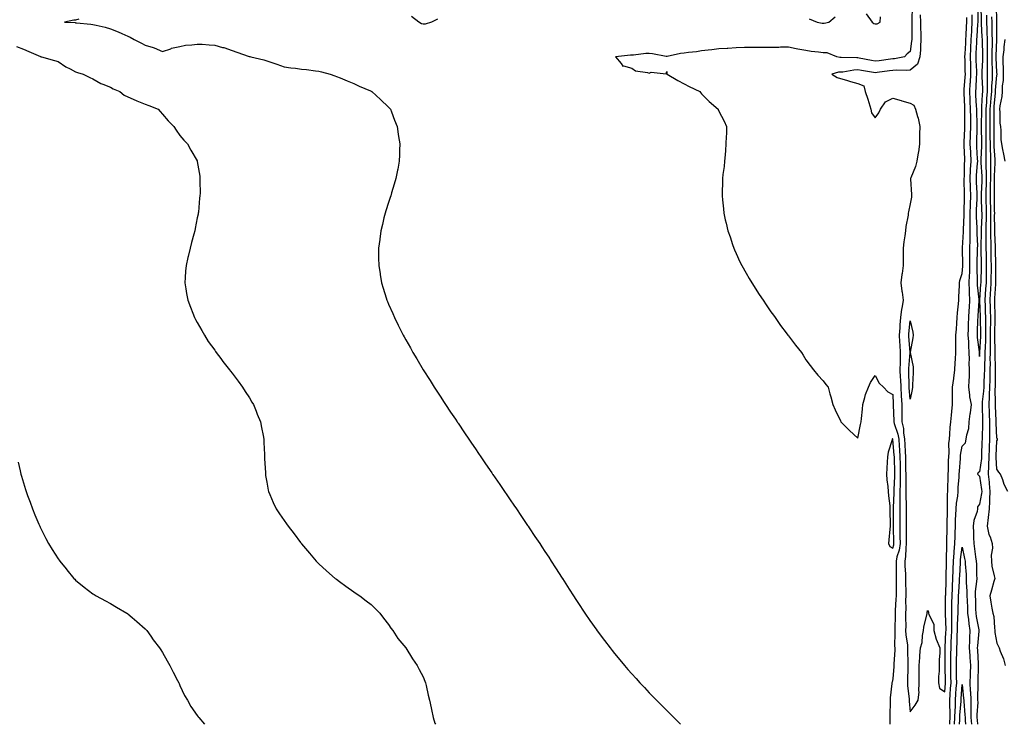
# Model space of a CAD drawing. Units: inches. Extents: x 963203 to 965843, y 7350698 to 7353338.
# Drawn here: x 964066 to 964632, y 7350698 to 7351103 of the extents above; entities that cross this region are included whole.
import ezdxf

# ---------------------------------------------------------------- set-up
doc = ezdxf.new("R2010")
doc.units = ezdxf.units.IN
doc.header["$MEASUREMENT"] = 0
doc.layers.add('Contour_96327350', color=7, linetype='Continuous', true_color=0x311f6e)

msp = doc.modelspace()

# ---------------------------------------------------------------- linework, layer by layer
at = {"layer": 'Contour_96327350'}
for points in [[(964579.24, 7351110.72, 3331), (964579.09, 7351102.96, 3331), (964579.13, 7351101.92, 3331), (964579.14, 7351100.82, 3331), (964579.01, 7351092.88, 3331), (964579.03, 7351091.92, 3331), (964578.96, 7351091.01, 3331), (964578.05, 7351084.99, 3331), (964576.38, 7351083.59, 3331), (964574.84, 7351081.92, 3331), (964569.13, 7351080.84, 3331), (964568.05, 7351080.76, 3331), (964566.71, 7351080.58, 3331), (964560.27, 7351079.71, 3331), (964558.05, 7351079.42, 3331), (964555.91, 7351079.78, 3331), (964548.8, 7351081.17, 3331), (964548.05, 7351081.3, 3331), (964547.4, 7351081.26, 3331), (964538.39, 7351081.58, 3331), (964538.05, 7351081.55, 3331), (964537.67, 7351081.54, 3331), (964535.87, 7351081.92, 3331), (964530.41, 7351084.28, 3331), (964528.05, 7351084.15, 3331), (964525.37, 7351084.6, 3331), (964521.18, 7351085.06, 3331), (964518.05, 7351085.65, 3331), (964513.55, 7351086.42, 3331), (964512.58, 7351086.46, 3331), (964508.05, 7351087.53, 3331), (964503.6, 7351087.47, 3331), (964502.59, 7351087.38, 3331), (964498.05, 7351087.33, 3331), (964493.47, 7351087.34, 3331), (964492.63, 7351087.34, 3331), (964488.05, 7351087.34, 3331), (964483.4, 7351087.27, 3331), (964482.76, 7351087.21, 3331), (964478.05, 7351087.15, 3331), (964473.18, 7351086.79, 3331), (964472.91, 7351086.78, 3331), (964468.05, 7351086.45, 3331), (964464.01, 7351085.97, 3331), (964461.87, 7351085.74, 3331), (964458.05, 7351085.3, 3331), (964455.19, 7351084.78, 3331), (964450.54, 7351084.41, 3331), (964448.05, 7351084.03, 3331), (964446.06, 7351083.91, 3331), (964438.26, 7351082.13, 3331), (964438.05, 7351082.11, 3331), (964437.84, 7351082.13, 3331), (964429.81, 7351083.68, 3331), (964428.05, 7351083.83, 3331), (964426.1, 7351083.87, 3331), (964418.98, 7351082.84, 3331), (964418.05, 7351082.87, 3331), (964417.17, 7351082.8, 3331), (964408.69, 7351081.92, 3331), (964411.88, 7351078.1, 3331), (964412.73, 7351076.6, 3331), (964413.25, 7351076.73, 3331), (964418.05, 7351075.4, 3331), (964420.09, 7351073.96, 3331), (964427.01, 7351072.95, 3331), (964428.05, 7351072.58, 3331), (964429.16, 7351073.04, 3331), (964437.77, 7351072.21, 3331), (964438.05, 7351073.49, 3331), (964438.19, 7351072.06, 3331), (964438.25, 7351071.92, 3331), (964444.39, 7351068.26, 3331), (964448.05, 7351066.44, 3331), (964451.02, 7351064.89, 3331), (964457.07, 7351061.92, 3331), (964457.47, 7351061.35, 3331), (964458.05, 7351060.72, 3331), (964462.46, 7351056.33, 3331), (964467.61, 7351051.92, 3331), (964467.72, 7351051.59, 3331), (964468.05, 7351050.74, 3331), (964471.05, 7351044.92, 3331), (964472.46, 7351041.92, 3331), (964472.38, 7351037.59, 3331), (964472.27, 7351036.14, 3331), (964472.16, 7351031.92, 3331), (964471.93, 7351028.04, 3331), (964471.62, 7351025.49, 3331), (964471.38, 7351021.92, 3331), (964471.11, 7351018.86, 3331), (964470.39, 7351014.27, 3331), (964470.16, 7351011.92, 3331), (964470.17, 7351009.8, 3331), (964470.05, 7351003.92, 3331), (964470.02, 7351001.92, 3331), (964470.21, 7350999.77, 3331), (964470.65, 7350994.52, 3331), (964470.88, 7350991.92, 3331), (964471.75, 7350988.22, 3331), (964472.29, 7350986.16, 3331), (964473.28, 7350981.92, 3331), (964474.5, 7350978.37, 3331), (964475.95, 7350974.02, 3331), (964476.64, 7350971.92, 3331), (964477.08, 7350970.96, 3331), (964478.05, 7350968.79, 3331), (964480.2, 7350964.07, 3331), (964481.22, 7350961.92, 3331), (964483.7, 7350957.58, 3331), (964485.55, 7350954.42, 3331), (964487.01, 7350951.92, 3331), (964487.41, 7350951.28, 3331), (964488.05, 7350950.31, 3331), (964491.3, 7350945.17, 3331), (964493.54, 7350941.92, 3331), (964495.32, 7350939.19, 3331), (964498.05, 7350935.18, 3331), (964499.42, 7350933.29, 3331), (964500.53, 7350931.92, 3331), (964503.58, 7350927.44, 3331), (964506.71, 7350923.25, 3331), (964507.71, 7350921.92, 3331), (964507.84, 7350921.71, 3331), (964508.05, 7350921.41, 3331), (964512.16, 7350916.03, 3331), (964515.52, 7350911.92, 3331), (964516.47, 7350910.34, 3331), (964518.05, 7350907.68, 3331), (964520.51, 7350904.38, 3331), (964522.41, 7350901.92, 3331), (964524.91, 7350898.78, 3331), (964528.05, 7350895.54, 3331), (964529.52, 7350893.39, 3331), (964530.89, 7350891.92, 3331), (964531.96, 7350888.01, 3331), (964532.43, 7350886.3, 3331), (964533.55, 7350881.92, 3331), (964535.03, 7350878.9, 3331), (964538.05, 7350872.6, 3331), (964538.23, 7350872.09, 3331), (964538.3, 7350871.92, 3331), (964543.22, 7350867.09, 3331), (964548.05, 7350862.56, 3331), (964549.49, 7350870.48, 3331), (964549.84, 7350871.92, 3331), (964550.09, 7350873.96, 3331), (964550.63, 7350879.34, 3331), (964550.97, 7350881.92, 3331), (964552.1, 7350885.97, 3331), (964552.36, 7350887.62, 3331), (964554.09, 7350891.92, 3331), (964555.28, 7350894.7, 3331), (964558.05, 7350898.72, 3331), (964560.33, 7350894.2, 3331), (964562.68, 7350891.92, 3331), (964565.35, 7350889.22, 3331), (964568.05, 7350887.65, 3331), (964568.35, 7350882.22, 3331), (964568.37, 7350881.92, 3331), (964568.37, 7350881.6, 3331), (964568.7, 7350872.57, 3331), (964568.7, 7350871.92, 3331), (964568.89, 7350871.08, 3331), (964571.03, 7350864.9, 3331), (964571.51, 7350861.92, 3331), (964571.73, 7350858.24, 3331), (964571.96, 7350855.82, 3331), (964572.17, 7350851.92, 3331), (964572.29, 7350847.68, 3331), (964572.33, 7350846.2, 3331), (964572.44, 7350841.92, 3331), (964572.38, 7350837.59, 3331), (964572.32, 7350836.19, 3331), (964572.25, 7350831.92, 3331), (964572.23, 7350827.74, 3331), (964572.16, 7350826.03, 3331), (964572.14, 7350821.92, 3331), (964572.13, 7350817.84, 3331), (964572.12, 7350815.99, 3331), (964572.1, 7350811.92, 3331), (964572.2, 7350807.77, 3331), (964572.25, 7350806.12, 3331), (964572.35, 7350801.92, 3331), (964571.79, 7350798.18, 3331), (964570.5, 7350794.37, 3331), (964569.99, 7350791.92, 3331), (964570.06, 7350789.91, 3331), (964570.06, 7350783.93, 3331), (964570.13, 7350781.92, 3331), (964570.13, 7350779.84, 3331), (964569.98, 7350773.86, 3331), (964569.98, 7350771.92, 3331), (964569.94, 7350770.03, 3331), (964569.54, 7350763.41, 3331), (964569.51, 7350761.92, 3331), (964569.49, 7350760.48, 3331), (964569.25, 7350753.12, 3331), (964569.23, 7350751.92, 3331), (964569.3, 7350750.67, 3331), (964569.15, 7350743.02, 3331), (964569.22, 7350741.92, 3331), (964569.2, 7350740.77, 3331), (964568.67, 7350732.54, 3331), (964568.66, 7350731.92, 3331), (964568.64, 7350731.34, 3331), (964568.05, 7350724.14, 3331), (964567.68, 7350722.3, 3331), (964567.64, 7350721.92, 3331), (964567.62, 7350721.49, 3331), (964566.68, 7350713.28, 3331), (964566.63, 7350711.92, 3331), (964566.62, 7350710.5, 3331), (964566.37, 7350703.6, 3331), (964566.36, 7350701.92, 3331), (964566.42, 7350700.29, 3331), (964566.46, 7350698, 3331)], [(964617.01, 7351110.89, 3332), (964616.98, 7351102.99, 3332), (964616.97, 7351101.92, 3332), (964616.91, 7351100.77, 3332), (964616.39, 7351093.58, 3332), (964616.31, 7351091.92, 3332), (964616.21, 7351090.08, 3332), (964615.96, 7351084.01, 3332), (964615.85, 7351081.92, 3332), (964615.92, 7351079.8, 3332), (964616.22, 7351073.75, 3332), (964616.29, 7351071.92, 3332), (964616.16, 7351070.02, 3332), (964615.79, 7351064.17, 3332), (964615.64, 7351061.92, 3332), (964615.76, 7351059.63, 3332), (964616.15, 7351053.82, 3332), (964616.25, 7351051.92, 3332), (964616.27, 7351050.14, 3332), (964616.43, 7351043.54, 3332), (964616.45, 7351041.92, 3332), (964616.4, 7351040.27, 3332), (964616.26, 7351033.7, 3332), (964616.2, 7351031.92, 3332), (964616.29, 7351030.16, 3332), (964616.73, 7351023.24, 3332), (964616.8, 7351021.92, 3332), (964616.71, 7351020.59, 3332), (964616.09, 7351013.88, 3332), (964615.98, 7351011.92, 3332), (964616.05, 7351009.92, 3332), (964616.42, 7351003.55, 3332), (964616.48, 7351001.92, 3332), (964616.43, 7351000.29, 3332), (964616.14, 7350993.84, 3332), (964616.08, 7350991.92, 3332), (964616.08, 7350989.95, 3332), (964616.46, 7350983.51, 3332), (964616.46, 7350981.92, 3332), (964616.45, 7350980.32, 3332), (964616.75, 7350973.22, 3332), (964616.74, 7350971.92, 3332), (964616.74, 7350970.61, 3332), (964616.54, 7350963.44, 3332), (964616.53, 7350961.92, 3332), (964616.49, 7350960.35, 3332), (964616.71, 7350953.26, 3332), (964616.67, 7350951.92, 3332), (964616.73, 7350950.6, 3332), (964617.67, 7350942.3, 3332), (964617.69, 7350941.92, 3332), (964617.66, 7350941.53, 3332), (964617.02, 7350932.94, 3332), (964616.97, 7350931.92, 3332), (964616.93, 7350930.8, 3332), (964616.61, 7350923.36, 3332), (964616.57, 7350921.92, 3332), (964616.65, 7350920.53, 3332), (964617.79, 7350912.18, 3332), (964617.81, 7350911.92, 3332), (964617.82, 7350911.68, 3332), (964618.05, 7350909.52, 3332), (964618.18, 7350911.8, 3332), (964618.18, 7350912.05, 3332), (964618.83, 7350921.14, 3332), (964618.84, 7350921.92, 3332), (964618.84, 7350922.71, 3332), (964618.65, 7350931.32, 3332), (964618.65, 7350931.92, 3332), (964618.63, 7350932.49, 3332), (964618.26, 7350941.72, 3332), (964618.25, 7350941.92, 3332), (964618.26, 7350942.13, 3332), (964618.85, 7350951.12, 3332), (964618.9, 7350951.92, 3332), (964618.91, 7350952.78, 3332), (964619.09, 7350960.88, 3332), (964619.09, 7350961.92, 3332), (964619.08, 7350962.95, 3332), (964618.92, 7350971.05, 3332), (964618.91, 7350971.92, 3332), (964618.89, 7350972.76, 3332), (964619.12, 7350980.85, 3332), (964619.1, 7350981.92, 3332), (964619.12, 7350982.99, 3332), (964619.43, 7350990.54, 3332), (964619.45, 7350991.92, 3332), (964619.42, 7350993.29, 3332), (964619.18, 7351000.79, 3332), (964619.16, 7351001.92, 3332), (964619.18, 7351003.05, 3332), (964619.49, 7351010.49, 3332), (964619.51, 7351011.92, 3332), (964619.5, 7351013.37, 3332), (964618.98, 7351020.99, 3332), (964618.98, 7351021.92, 3332), (964618.96, 7351022.83, 3332), (964619.31, 7351030.66, 3332), (964619.3, 7351031.92, 3332), (964619.28, 7351033.15, 3332), (964619.17, 7351040.79, 3332), (964619.16, 7351041.92, 3332), (964619.17, 7351043.05, 3332), (964619.3, 7351050.67, 3332), (964619.31, 7351051.92, 3332), (964619.41, 7351053.28, 3332), (964619.75, 7351060.23, 3332), (964619.87, 7351061.92, 3332), (964619.91, 7351063.78, 3332), (964619.57, 7351070.39, 3332), (964619.61, 7351071.92, 3332), (964619.6, 7351073.47, 3332), (964619.88, 7351080.09, 3332), (964619.87, 7351081.92, 3332), (964619.88, 7351083.75, 3332), (964619.64, 7351090.33, 3332), (964619.64, 7351091.92, 3332), (964619.59, 7351093.46, 3332), (964619.1, 7351100.87, 3332), (964619.07, 7351101.92, 3332), (964619.06, 7351102.93, 3332), (964619.02, 7351110.95, 3332)], [(964634.3, 7350831.92, 3329), (964632.16, 7350836.03, 3329), (964631.33, 7350838.64, 3329), (964630.03, 7350841.92, 3329), (964629.17, 7350843.04, 3329), (964628.05, 7350844.67, 3329), (964627.57, 7350851.44, 3329), (964627.59, 7350851.92, 3329), (964627.6, 7350852.36, 3329), (964628.05, 7350860.97, 3329), (964628.34, 7350861.62, 3329), (964628.43, 7350861.92, 3329), (964628.31, 7350862.19, 3329), (964628.05, 7350862.68, 3329), (964627.51, 7350871.39, 3329), (964627.51, 7350871.92, 3329), (964627.49, 7350872.47, 3329), (964627.24, 7350881.11, 3329), (964627.21, 7350881.92, 3329), (964627.26, 7350882.71, 3329), (964627.07, 7350890.95, 3329), (964627.13, 7350891.92, 3329), (964627.15, 7350892.82, 3329), (964627.17, 7350901.04, 3329), (964627.19, 7350901.92, 3329), (964627.21, 7350902.76, 3329), (964627.01, 7350910.89, 3329), (964627.03, 7350911.92, 3329), (964627.05, 7350912.91, 3329), (964626.85, 7350920.72, 3329), (964626.88, 7350921.92, 3329), (964626.88, 7350923.1, 3329), (964627.03, 7350930.9, 3329), (964627.03, 7350931.92, 3329), (964627, 7350932.97, 3329), (964626.78, 7350940.65, 3329), (964626.73, 7350941.92, 3329), (964626.81, 7350943.16, 3329), (964627.35, 7350951.22, 3329), (964627.4, 7350951.92, 3329), (964627.41, 7350952.56, 3329), (964627.42, 7350961.3, 3329), (964627.43, 7350961.92, 3329), (964627.42, 7350962.55, 3329), (964627.28, 7350971.15, 3329), (964627.26, 7350971.92, 3329), (964627.25, 7350972.72, 3329), (964626.81, 7350980.67, 3329), (964626.79, 7350981.92, 3329), (964626.81, 7350983.16, 3329), (964626.71, 7350990.58, 3329), (964626.73, 7350991.92, 3329), (964626.71, 7350993.26, 3329), (964626.67, 7351000.54, 3329), (964626.64, 7351001.92, 3329), (964626.66, 7351003.3, 3329), (964626.63, 7351010.5, 3329), (964626.65, 7351011.92, 3329), (964626.64, 7351013.33, 3329), (964627.02, 7351020.89, 3329), (964627.01, 7351021.92, 3329), (964627, 7351022.97, 3329), (964626.46, 7351030.33, 3329), (964626.44, 7351031.92, 3329), (964626.42, 7351033.55, 3329), (964626.37, 7351040.25, 3329), (964626.36, 7351041.92, 3329), (964626.37, 7351043.6, 3329), (964626.36, 7351050.23, 3329), (964626.37, 7351051.92, 3329), (964626.48, 7351053.49, 3329), (964627.19, 7351061.06, 3329), (964627.26, 7351061.92, 3329), (964627.27, 7351062.7, 3329), (964628.05, 7351071.39, 3329), (964628.12, 7351071.85, 3329), (964628.12, 7351071.99, 3329), (964628.05, 7351072.86, 3329), (964627.6, 7351081.47, 3329), (964627.6, 7351082.37, 3329), (964627.99, 7351091.86, 3329), (964627.99, 7351091.98, 3329), (964627.95, 7351101.82, 3329), (964627.95, 7351102.02, 3329), (964627.78, 7351111.64, 3329)], [(964099.81, 7351103.68, 3332), (964098.05, 7351103.09, 3332), (964096.94, 7351103.04, 3332), (964091.74, 7351101.92, 3332), (964097.75, 7351101.62, 3332), (964098.05, 7351101.51, 3332), (964098.51, 7351101.46, 3332), (964106.88, 7351100.75, 3332), (964108.05, 7351100.62, 3332), (964109.81, 7351100.16, 3332), (964115.11, 7351098.98, 3332), (964118.05, 7351098.12, 3332), (964122.5, 7351096.37, 3332), (964124.63, 7351095.34, 3332), (964128.05, 7351093.8, 3332), (964129.42, 7351093.29, 3332), (964131.75, 7351091.92, 3332), (964135.92, 7351089.79, 3332), (964138.05, 7351088.71, 3332), (964142.71, 7351087.26, 3332), (964143.28, 7351087.16, 3332), (964148.05, 7351085.01, 3332), (964152.76, 7351086.62, 3332), (964153.15, 7351086.82, 3332), (964158.05, 7351087.83, 3332), (964161.34, 7351088.63, 3332), (964164.88, 7351088.74, 3332), (964168.05, 7351089.29, 3332), (964170.8, 7351089.16, 3332), (964174.89, 7351088.75, 3332), (964178.05, 7351088.62, 3332), (964182.58, 7351087.39, 3332), (964183.39, 7351087.26, 3332), (964188.05, 7351085.52, 3332), (964190.72, 7351084.58, 3332), (964197.83, 7351082.14, 3332), (964198.05, 7351082.06, 3332), (964198.18, 7351082.04, 3332), (964198.78, 7351081.92, 3332), (964206.33, 7351080.2, 3332), (964208.05, 7351079.66, 3332), (964211.5, 7351078.48, 3332), (964213.84, 7351077.71, 3332), (964218.05, 7351076.19, 3332), (964221.81, 7351075.68, 3332), (964224.62, 7351075.35, 3332), (964228.05, 7351074.89, 3332), (964230.78, 7351074.66, 3332), (964236.07, 7351073.9, 3332), (964238.05, 7351073.71, 3332), (964239.47, 7351073.33, 3332), (964244.55, 7351071.92, 3332), (964247.15, 7351071.02, 3332), (964248.05, 7351070.67, 3332), (964250.16, 7351069.81, 3332), (964254.27, 7351068.15, 3332), (964258.05, 7351066.55, 3332), (964261.23, 7351065.1, 3332), (964267.68, 7351062.29, 3332), (964268.05, 7351062.13, 3332), (964268.2, 7351062.06, 3332), (964268.53, 7351061.92, 3332), (964273.47, 7351057.34, 3332), (964278.05, 7351052.95, 3332), (964278.58, 7351052.45, 3332), (964279.1, 7351051.92, 3332), (964279.76, 7351050.21, 3332), (964281.56, 7351045.42, 3332), (964282.94, 7351041.92, 3332), (964283.59, 7351037.45, 3332), (964283.84, 7351036.13, 3332), (964284.51, 7351031.92, 3332), (964284.37, 7351028.24, 3332), (964284.42, 7351025.55, 3332), (964284.26, 7351021.92, 3332), (964283.37, 7351017.24, 3332), (964283.27, 7351016.7, 3332), (964282.31, 7351011.92, 3332), (964281.3, 7351008.67, 3332), (964279.85, 7351003.71, 3332), (964279.32, 7351001.92, 3332), (964278.99, 7351000.98, 3332), (964278.05, 7350998.19, 3332), (964276.57, 7350993.41, 3332), (964276.09, 7350991.92, 3332), (964275.42, 7350989.3, 3332), (964274.55, 7350985.42, 3332), (964273.66, 7350981.92, 3332), (964272.99, 7350976.98, 3332), (964272.97, 7350976.84, 3332), (964272.26, 7350971.92, 3332), (964272.32, 7350967.65, 3332), (964272.3, 7350966.17, 3332), (964272.38, 7350961.92, 3332), (964273.18, 7350957.04, 3332), (964273.23, 7350956.74, 3332), (964274.04, 7350951.92, 3332), (964274.98, 7350948.85, 3332), (964276.66, 7350943.3, 3332), (964277.08, 7350941.92, 3332), (964277.38, 7350941.24, 3332), (964278.05, 7350939.68, 3332), (964280.43, 7350934.3, 3332), (964281.5, 7350931.92, 3332), (964283.68, 7350927.56, 3332), (964285, 7350924.97, 3332), (964286.54, 7350921.92, 3332), (964287.06, 7350920.94, 3332), (964288.05, 7350919.13, 3332), (964290.63, 7350914.5, 3332), (964292.1, 7350911.92, 3332), (964294.29, 7350908.16, 3332), (964298.05, 7350901.92, 3332), (964301.91, 7350895.78, 3332), (964304.37, 7350891.92, 3332), (964305.79, 7350889.67, 3332), (964308.05, 7350886.23, 3332), (964309.75, 7350883.62, 3332), (964310.88, 7350881.92, 3332), (964313.74, 7350877.62, 3332), (964316.51, 7350873.46, 3332), (964317.53, 7350871.92, 3332), (964317.74, 7350871.61, 3332), (964318.05, 7350871.16, 3332), (964321.77, 7350865.65, 3332), (964324.29, 7350861.92, 3332), (964325.81, 7350859.69, 3332), (964328.05, 7350856.39, 3332), (964329.86, 7350853.72, 3332), (964331.06, 7350851.92, 3332), (964333.88, 7350847.75, 3332), (964337.4, 7350842.58, 3332), (964337.84, 7350841.92, 3332), (964338.05, 7350841.61, 3332), (964341.99, 7350835.86, 3332), (964344.72, 7350831.92, 3332), (964346.07, 7350829.94, 3332), (964348.05, 7350827.08, 3332), (964350.15, 7350824.02, 3332), (964351.57, 7350821.92, 3332), (964354.2, 7350818.07, 3332), (964358.05, 7350812.36, 3332), (964358.23, 7350812.1, 3332), (964358.35, 7350811.92, 3332), (964358.95, 7350811.02, 3332), (964362.24, 7350806.11, 3332), (964365.01, 7350801.92, 3332), (964366.22, 7350800.09, 3332), (964368.05, 7350797.34, 3332), (964370.21, 7350794.08, 3332), (964371.62, 7350791.92, 3332), (964374.12, 7350788, 3332), (964377.93, 7350782.04, 3332), (964378.01, 7350781.92, 3332), (964378.02, 7350781.89, 3332), (964378.05, 7350781.85, 3332), (964381.92, 7350775.79, 3332), (964384.37, 7350771.92, 3332), (964385.82, 7350769.7, 3332), (964388.05, 7350766.31, 3332), (964389.8, 7350763.67, 3332), (964390.99, 7350761.92, 3332), (964393.9, 7350757.77, 3332), (964397.78, 7350752.2, 3332), (964397.96, 7350751.92, 3332), (964398.05, 7350751.81, 3332), (964402.32, 7350746.19, 3332), (964405.53, 7350741.92, 3332), (964406.65, 7350740.52, 3332), (964408.05, 7350738.78, 3332), (964411.16, 7350735.02, 3332), (964413.7, 7350731.92, 3332), (964415.74, 7350729.61, 3332), (964418.05, 7350726.94, 3332), (964420.44, 7350724.31, 3332), (964422.59, 7350721.92, 3332), (964425.28, 7350719.14, 3332), (964428.05, 7350716.18, 3332), (964430.17, 7350714.04, 3332), (964432.23, 7350711.92, 3332), (964435.15, 7350709.02, 3332), (964438.05, 7350706.01, 3332), (964440.11, 7350703.98, 3332), (964442.14, 7350701.92, 3332), (964445.11, 7350698.98, 3332), (964446.06, 7350698, 3332)], [(964306.31, 7351103.65, 3332), (964302.79, 7351101.92, 3332), (964299.16, 7351100.8, 3332), (964298.05, 7351100.76, 3332), (964297.08, 7351100.95, 3332), (964295.53, 7351101.92, 3332), (964291.21, 7351105.08, 3332)], [(964519.94, 7351103.81, 3331), (964524.68, 7351101.92, 3331), (964527.48, 7351101.36, 3331), (964528.05, 7351101.39, 3331), (964528.67, 7351101.29, 3331), (964531.37, 7351101.92, 3331), (964535.03, 7351104.94, 3331)], [(964583.89, 7351106.08, 3330), (964584.04, 7351101.92, 3330), (964584.09, 7351097.97, 3330), (964584.21, 7351095.76, 3330), (964584.27, 7351091.92, 3330), (964584.01, 7351087.87, 3330), (964584.02, 7351085.96, 3330), (964583.69, 7351081.92, 3330), (964582.33, 7351077.65, 3330), (964578.05, 7351074.28, 3330), (964575.88, 7351074.08, 3330), (964570.38, 7351074.25, 3330), (964568.05, 7351074.09, 3330), (964566.14, 7351073.83, 3330), (964559.05, 7351072.91, 3330), (964558.05, 7351072.78, 3330), (964557.01, 7351072.96, 3330), (964550.15, 7351074.02, 3330), (964548.05, 7351074.39, 3330), (964545.72, 7351074.25, 3330), (964539.3, 7351073.17, 3330), (964538.05, 7351073.08, 3330), (964536.93, 7351073.05, 3330), (964533, 7351071.92, 3330), (964536.18, 7351070.05, 3330), (964538.05, 7351069.49, 3330), (964541.49, 7351068.49, 3330), (964543.79, 7351067.66, 3330), (964548.05, 7351066.63, 3330), (964551.43, 7351065.3, 3330), (964552.23, 7351061.92, 3330), (964553.74, 7351057.62, 3330), (964554.24, 7351055.73, 3330), (964555.42, 7351051.92, 3330), (964555.81, 7351049.68, 3330), (964558.05, 7351046.79, 3330), (964560.16, 7351049.81, 3330), (964561.01, 7351051.92, 3330), (964563.91, 7351056.07, 3330), (964568.05, 7351058.22, 3330), (964572.94, 7351056.81, 3330), (964573.27, 7351056.7, 3330), (964578.05, 7351055.23, 3330), (964580.2, 7351054.07, 3330), (964581.18, 7351051.92, 3330), (964582.33, 7351047.64, 3330), (964582.76, 7351046.63, 3330), (964583.58, 7351041.92, 3330), (964583.57, 7351037.44, 3330), (964583.53, 7351036.44, 3330), (964583.53, 7351031.92, 3330), (964582.87, 7351027.1, 3330), (964582.75, 7351026.62, 3330), (964581.97, 7351021.92, 3330), (964581.18, 7351018.78, 3330), (964578.44, 7351012.31, 3330), (964578.31, 7351011.92, 3330), (964578.32, 7351011.64, 3330), (964578.78, 7351002.66, 3330), (964578.83, 7351001.92, 3330), (964578.82, 7351001.15, 3330), (964578.05, 7350997.45, 3330), (964577.1, 7350992.86, 3330), (964577.04, 7350991.92, 3330), (964576.92, 7350990.78, 3330), (964575.61, 7350984.36, 3330), (964575.38, 7350981.92, 3330), (964575.06, 7350978.93, 3330), (964574.43, 7350975.55, 3330), (964574.09, 7350971.92, 3330), (964574.08, 7350967.95, 3330), (964574.04, 7350965.94, 3330), (964574.02, 7350961.92, 3330), (964573.41, 7350957.28, 3330), (964573.27, 7350956.7, 3330), (964572.79, 7350951.92, 3330), (964573.34, 7350947.21, 3330), (964573.49, 7350946.48, 3330), (964574.1, 7350941.92, 3330), (964573.25, 7350937.12, 3330), (964573.17, 7350936.81, 3330), (964572.46, 7350931.92, 3330), (964572.18, 7350927.79, 3330), (964572.1, 7350925.98, 3330), (964571.83, 7350921.92, 3330), (964572.06, 7350917.91, 3330), (964572.14, 7350916.01, 3330), (964572.39, 7350911.92, 3330), (964572.28, 7350907.69, 3330), (964572.33, 7350906.2, 3330), (964572.23, 7350901.92, 3330), (964572.42, 7350897.55, 3330), (964572.49, 7350896.37, 3330), (964572.68, 7350891.92, 3330), (964573, 7350886.97, 3330), (964573, 7350886.87, 3330), (964573.32, 7350881.92, 3330), (964573.35, 7350877.22, 3330), (964573.34, 7350876.63, 3330), (964573.36, 7350871.92, 3330), (964574.21, 7350868.08, 3330), (964574.28, 7350865.69, 3330), (964574.89, 7350861.92, 3330), (964575.06, 7350858.94, 3330), (964575.17, 7350854.8, 3330), (964575.34, 7350851.92, 3330), (964575.4, 7350849.27, 3330), (964575.51, 7350844.46, 3330), (964575.58, 7350841.92, 3330), (964575.54, 7350839.41, 3330), (964575.62, 7350834.35, 3330), (964575.58, 7350831.92, 3330), (964575.57, 7350829.44, 3330), (964575.76, 7350824.22, 3330), (964575.75, 7350821.92, 3330), (964575.74, 7350819.61, 3330), (964575.75, 7350814.22, 3330), (964575.74, 7350811.92, 3330), (964575.78, 7350809.66, 3330), (964575.85, 7350804.11, 3330), (964575.9, 7350801.92, 3330), (964575.53, 7350799.41, 3330), (964575.51, 7350794.46, 3330), (964574.98, 7350791.92, 3330), (964575.07, 7350788.94, 3330), (964575.34, 7350784.62, 3330), (964575.43, 7350781.92, 3330), (964575.43, 7350779.3, 3330), (964575.53, 7350774.43, 3330), (964575.53, 7350771.92, 3330), (964575.47, 7350769.35, 3330), (964575.56, 7350764.41, 3330), (964575.5, 7350761.92, 3330), (964575.47, 7350759.34, 3330), (964575.53, 7350754.43, 3330), (964575.51, 7350751.92, 3330), (964575.64, 7350749.51, 3330), (964576.48, 7350743.49, 3330), (964576.59, 7350741.92, 3330), (964576.56, 7350740.43, 3330), (964576.76, 7350733.2, 3330), (964576.74, 7350731.92, 3330), (964576.68, 7350730.55, 3330), (964576.57, 7350723.4, 3330), (964576.5, 7350721.92, 3330), (964576.54, 7350720.4, 3330), (964577.46, 7350712.51, 3330), (964577.47, 7350711.92, 3330), (964577.49, 7350711.37, 3330), (964578.05, 7350705.16, 3330), (964580.94, 7350709.02, 3330), (964582.77, 7350711.92, 3330), (964583.21, 7350716.77, 3330), (964583.11, 7350716.98, 3330), (964583.26, 7350721.92, 3330), (964583.24, 7350726.74, 3330), (964583.26, 7350727.12, 3330), (964583.24, 7350731.92, 3330), (964583.6, 7350736.37, 3330), (964583.65, 7350737.52, 3330), (964583.98, 7350741.92, 3330), (964584.98, 7350744.99, 3330), (964585.14, 7350749.01, 3330), (964585.75, 7350751.92, 3330), (964586.01, 7350753.96, 3330), (964587.84, 7350761.7, 3330), (964587.86, 7350761.92, 3330), (964587.88, 7350762.09, 3330), (964588.05, 7350763.47, 3330), (964588.59, 7350762.45, 3330), (964588.74, 7350761.92, 3330), (964588.79, 7350761.18, 3330), (964591.67, 7350755.54, 3330), (964591.75, 7350751.92, 3330), (964593.04, 7350746.93, 3330), (964593.04, 7350746.91, 3330), (964595.24, 7350741.92, 3330), (964595.2, 7350739.07, 3330), (964594.85, 7350735.12, 3330), (964594.81, 7350731.92, 3330), (964594.76, 7350728.63, 3330), (964594.47, 7350725.5, 3330), (964594.43, 7350721.92, 3330), (964594.89, 7350718.75, 3330), (964598.05, 7350716.65, 3330), (964598.34, 7350721.63, 3330), (964598.36, 7350721.92, 3330), (964598.35, 7350722.22, 3330), (964598.28, 7350731.69, 3330), (964598.28, 7350732.16, 3330), (964598.23, 7350741.74, 3330), (964598.24, 7350741.92, 3330), (964598.24, 7350742.11, 3330), (964598.7, 7350751.27, 3330), (964598.72, 7350751.92, 3330), (964598.73, 7350752.6, 3330), (964598.43, 7350761.54, 3330), (964598.44, 7350761.92, 3330), (964598.45, 7350762.32, 3330), (964598.51, 7350771.46, 3330), (964598.52, 7350771.92, 3330), (964598.54, 7350772.41, 3330), (964598.81, 7350781.16, 3330), (964598.84, 7350781.92, 3330), (964598.87, 7350782.74, 3330), (964598.95, 7350791.02, 3330), (964598.98, 7350791.92, 3330), (964599.05, 7350792.91, 3330), (964599.13, 7350800.84, 3330), (964599.22, 7350801.92, 3330), (964599.25, 7350803.12, 3330), (964599.38, 7350810.6, 3330), (964599.41, 7350811.92, 3330), (964599.47, 7350813.34, 3330), (964599.51, 7350820.47, 3330), (964599.56, 7350821.92, 3330), (964599.67, 7350823.54, 3330), (964599.59, 7350830.38, 3330), (964599.71, 7350831.92, 3330), (964599.79, 7350833.66, 3330), (964599.9, 7350840.07, 3330), (964599.99, 7350841.92, 3330), (964600.08, 7350843.95, 3330), (964600.16, 7350849.81, 3330), (964600.26, 7350851.92, 3330), (964600.46, 7350854.33, 3330), (964600.43, 7350859.54, 3330), (964600.67, 7350861.92, 3330), (964600.97, 7350864.84, 3330), (964601.17, 7350868.81, 3330), (964601.53, 7350871.92, 3330), (964601.87, 7350875.74, 3330), (964602.05, 7350877.92, 3330), (964602.42, 7350881.92, 3330), (964602.47, 7350886.34, 3330), (964602.43, 7350887.53, 3330), (964602.5, 7350891.92, 3330), (964603.13, 7350896.84, 3330), (964603.16, 7350897.03, 3330), (964603.83, 7350901.92, 3330), (964604.03, 7350905.94, 3330), (964604.25, 7350908.12, 3330), (964604.46, 7350911.92, 3330), (964604.44, 7350915.53, 3330), (964604.41, 7350918.28, 3330), (964604.39, 7350921.92, 3330), (964604.67, 7350925.3, 3330), (964604.89, 7350928.76, 3330), (964605.14, 7350931.92, 3330), (964605.34, 7350934.63, 3330), (964605.9, 7350939.77, 3330), (964606.07, 7350941.92, 3330), (964606.11, 7350943.87, 3330), (964606.46, 7350950.33, 3330), (964606.49, 7350951.92, 3330), (964606.71, 7350953.26, 3330), (964608.05, 7350957.23, 3330), (964608.45, 7350961.52, 3330), (964608.46, 7350961.92, 3330), (964608.47, 7350962.34, 3330), (964608.25, 7350971.73, 3330), (964608.25, 7350972.12, 3330), (964608.77, 7350981.2, 3330), (964608.77, 7350982.64, 3330), (964609.2, 7350990.77, 3330), (964609.2, 7350991.92, 3330), (964609.23, 7350993.1, 3330), (964609.35, 7351000.62, 3330), (964609.39, 7351001.92, 3330), (964609.35, 7351003.22, 3330), (964609.25, 7351010.72, 3330), (964609.21, 7351011.92, 3330), (964609.28, 7351013.15, 3330), (964609.45, 7351020.53, 3330), (964609.52, 7351021.92, 3330), (964609.46, 7351023.33, 3330), (964609.2, 7351030.77, 3330), (964609.14, 7351031.92, 3330), (964609.18, 7351033.06, 3330), (964609.53, 7351040.44, 3330), (964609.58, 7351041.92, 3330), (964609.56, 7351043.43, 3330), (964609.56, 7351050.41, 3330), (964609.54, 7351051.92, 3330), (964609.47, 7351053.34, 3330), (964609.16, 7351060.81, 3330), (964609.09, 7351061.92, 3330), (964609.18, 7351063.05, 3330), (964609.77, 7351070.2, 3330), (964609.89, 7351071.92, 3330), (964609.83, 7351073.69, 3330), (964609.69, 7351080.28, 3330), (964609.63, 7351081.92, 3330), (964609.72, 7351083.59, 3330), (964610.12, 7351089.85, 3330), (964610.22, 7351091.92, 3330), (964610.34, 7351094.21, 3330), (964610.51, 7351099.46, 3330), (964610.64, 7351101.92, 3330), (964610.68, 7351104.55, 3330)], [(964552.82, 7351106.68, 3331), (964556.23, 7351101.92, 3331), (964557.14, 7351101.01, 3331), (964558.05, 7351100.88, 3331), (964559.08, 7351100.89, 3331), (964560.87, 7351101.92, 3331), (964561.03, 7351104.9, 3331)], [(964600.84, 7350698, 3331), (964600.89, 7350699.08, 3331), (964601.02, 7350701.92, 3331), (964601.08, 7350704.94, 3331), (964600.91, 7350709.06, 3331), (964600.98, 7350711.92, 3331), (964601.18, 7350715.05, 3331), (964601.39, 7350718.58, 3331), (964601.61, 7350721.92, 3331), (964601.57, 7350725.44, 3331), (964601.55, 7350728.43, 3331), (964601.5, 7350731.92, 3331), (964601.58, 7350735.44, 3331), (964601.56, 7350738.42, 3331), (964601.63, 7350741.92, 3331), (964601.74, 7350745.61, 3331), (964601.87, 7350748.1, 3331), (964601.98, 7350751.92, 3331), (964602.05, 7350755.92, 3331), (964601.98, 7350757.99, 3331), (964602.05, 7350761.92, 3331), (964602.14, 7350766.01, 3331), (964602.15, 7350767.82, 3331), (964602.24, 7350771.92, 3331), (964602.44, 7350776.31, 3331), (964602.48, 7350777.49, 3331), (964602.7, 7350781.92, 3331), (964602.84, 7350786.72, 3331), (964602.85, 7350787.12, 3331), (964603.01, 7350791.92, 3331), (964603.33, 7350796.63, 3331), (964603.42, 7350797.3, 3331), (964603.79, 7350801.92, 3331), (964603.91, 7350806.07, 3331), (964603.98, 7350807.85, 3331), (964604.09, 7350811.92, 3331), (964604.24, 7350815.73, 3331), (964604.44, 7350818.3, 3331), (964604.58, 7350821.92, 3331), (964604.8, 7350825.17, 3331), (964605.45, 7350829.32, 3331), (964605.66, 7350831.92, 3331), (964605.76, 7350834.2, 3331), (964606.24, 7350840.11, 3331), (964606.33, 7350841.92, 3331), (964606.4, 7350843.57, 3331), (964606.99, 7350850.85, 3331), (964607.03, 7350851.92, 3331), (964607.11, 7350852.86, 3331), (964608.05, 7350857.91, 3331), (964609.97, 7350859.99, 3331), (964610.4, 7350861.92, 3331), (964610.64, 7350864.51, 3331), (964611.85, 7350868.12, 3331), (964612.04, 7350871.92, 3331), (964612.62, 7350876.49, 3331), (964612.73, 7350877.24, 3331), (964613.3, 7350881.92, 3331), (964612.41, 7350886.28, 3331), (964612.48, 7350887.49, 3331), (964611.9, 7350891.92, 3331), (964611.95, 7350895.81, 3331), (964612.18, 7350897.79, 3331), (964612.22, 7350901.92, 3331), (964612.09, 7350905.97, 3331), (964612.19, 7350907.78, 3331), (964612.08, 7350911.92, 3331), (964611.8, 7350915.67, 3331), (964611.79, 7350918.17, 3331), (964611.55, 7350921.92, 3331), (964611.67, 7350925.54, 3331), (964611.74, 7350928.23, 3331), (964611.87, 7350931.92, 3331), (964612.11, 7350935.98, 3331), (964612.2, 7350937.77, 3331), (964612.45, 7350941.92, 3331), (964612.25, 7350946.11, 3331), (964612.28, 7350947.69, 3331), (964612.09, 7350951.92, 3331), (964612.23, 7350956.1, 3331), (964612.38, 7350957.6, 3331), (964612.49, 7350961.92, 3331), (964612.5, 7350966.38, 3331), (964612.48, 7350967.49, 3331), (964612.49, 7350971.92, 3331), (964612.53, 7350976.4, 3331), (964612.58, 7350977.38, 3331), (964612.62, 7350981.92, 3331), (964612.6, 7350986.47, 3331), (964612.65, 7350987.32, 3331), (964612.64, 7350991.92, 3331), (964612.78, 7350996.65, 3331), (964612.79, 7350997.18, 3331), (964612.93, 7351001.92, 3331), (964612.77, 7351006.63, 3331), (964612.76, 7351007.21, 3331), (964612.59, 7351011.92, 3331), (964612.86, 7351016.73, 3331), (964612.87, 7351017.1, 3331), (964613.16, 7351021.92, 3331), (964612.92, 7351026.79, 3331), (964612.91, 7351027.06, 3331), (964612.68, 7351031.92, 3331), (964612.84, 7351036.71, 3331), (964612.85, 7351037.11, 3331), (964613.01, 7351041.92, 3331), (964612.95, 7351046.83, 3331), (964612.95, 7351047.01, 3331), (964612.9, 7351051.92, 3331), (964612.65, 7351056.52, 3331), (964612.61, 7351057.36, 3331), (964612.37, 7351061.92, 3331), (964612.7, 7351066.57, 3331), (964612.76, 7351067.22, 3331), (964613.09, 7351071.92, 3331), (964612.91, 7351076.79, 3331), (964612.91, 7351077.06, 3331), (964612.75, 7351081.92, 3331), (964613, 7351086.87, 3331), (964613.01, 7351086.96, 3331), (964613.26, 7351091.92, 3331), (964613.5, 7351096.47, 3331), (964613.57, 7351097.44, 3331), (964613.8, 7351101.92, 3331), (964613.86, 7351106.11, 3331)], [(964621.99, 7351105.85, 3331), (964622.02, 7351101.92, 3331), (964622.18, 7351097.79, 3331), (964622.29, 7351096.16, 3331), (964622.42, 7351091.92, 3331), (964622.42, 7351087.55, 3331), (964622.45, 7351086.33, 3331), (964622.44, 7351081.92, 3331), (964622.46, 7351077.5, 3331), (964622.42, 7351076.29, 3331), (964622.43, 7351071.92, 3331), (964622.35, 7351067.62, 3331), (964622.42, 7351066.28, 3331), (964622.33, 7351061.92, 3331), (964622.04, 7351057.93, 3331), (964621.94, 7351055.81, 3331), (964621.66, 7351051.92, 3331), (964621.63, 7351048.33, 3331), (964621.59, 7351045.46, 3331), (964621.57, 7351041.92, 3331), (964621.6, 7351038.37, 3331), (964621.64, 7351035.51, 3331), (964621.67, 7351031.92, 3331), (964621.72, 7351028.24, 3331), (964621.6, 7351025.47, 3331), (964621.65, 7351021.92, 3331), (964621.68, 7351018.28, 3331), (964621.86, 7351015.73, 3331), (964621.89, 7351011.92, 3331), (964621.82, 7351008.15, 3331), (964621.72, 7351005.59, 3331), (964621.65, 7351001.92, 3331), (964621.72, 7350998.25, 3331), (964621.81, 7350995.68, 3331), (964621.88, 7350991.92, 3331), (964621.82, 7350988.15, 3331), (964621.72, 7350985.59, 3331), (964621.67, 7350981.92, 3331), (964621.72, 7350978.25, 3331), (964621.64, 7350975.51, 3331), (964621.69, 7350971.92, 3331), (964621.76, 7350968.21, 3331), (964621.81, 7350965.68, 3331), (964621.88, 7350961.92, 3331), (964621.83, 7350958.14, 3331), (964621.78, 7350955.65, 3331), (964621.73, 7350951.92, 3331), (964621.51, 7350948.46, 3331), (964621.29, 7350945.16, 3331), (964621.08, 7350941.92, 3331), (964621.18, 7350938.79, 3331), (964621.33, 7350935.2, 3331), (964621.44, 7350931.92, 3331), (964621.45, 7350928.53, 3331), (964621.52, 7350925.39, 3331), (964621.52, 7350921.92, 3331), (964621.45, 7350918.52, 3331), (964621.2, 7350915.07, 3331), (964621.13, 7350911.92, 3331), (964621.09, 7350908.89, 3331), (964620.85, 7350904.73, 3331), (964620.81, 7350901.92, 3331), (964620.76, 7350899.22, 3331), (964620.55, 7350894.42, 3331), (964620.49, 7350891.92, 3331), (964620.37, 7350889.6, 3331), (964619.55, 7350883.42, 3331), (964619.47, 7350881.92, 3331), (964619.51, 7350880.46, 3331), (964619.72, 7350873.59, 3331), (964619.78, 7350871.92, 3331), (964619.79, 7350870.18, 3331), (964619.46, 7350863.32, 3331), (964619.47, 7350861.92, 3331), (964619.41, 7350860.56, 3331), (964619.21, 7350853.08, 3331), (964619.16, 7350851.92, 3331), (964619.13, 7350850.84, 3331), (964618.05, 7350843.13, 3331), (964617.13, 7350842.84, 3331), (964616.86, 7350841.92, 3331), (964617.35, 7350841.22, 3331), (964618.05, 7350840.69, 3331), (964619.16, 7350833.04, 3331), (964619.26, 7350831.92, 3331), (964619.2, 7350830.77, 3331), (964618.05, 7350824.72, 3331), (964616.83, 7350823.15, 3331), (964616.77, 7350821.92, 3331), (964616.56, 7350820.42, 3331), (964614.69, 7350815.28, 3331), (964614.4, 7350811.92, 3331), (964614.52, 7350808.39, 3331), (964614.53, 7350805.44, 3331), (964614.64, 7350801.92, 3331), (964615.15, 7350799.02, 3331), (964615.69, 7350794.28, 3331), (964616.06, 7350791.92, 3331), (964616.17, 7350790.03, 3331), (964616.28, 7350783.69, 3331), (964616.37, 7350781.92, 3331), (964616.33, 7350780.2, 3331), (964615.57, 7350774.4, 3331), (964615.52, 7350771.92, 3331), (964615.61, 7350769.48, 3331), (964615.76, 7350764.21, 3331), (964615.84, 7350761.92, 3331), (964616.12, 7350759.99, 3331), (964617.63, 7350752.34, 3331), (964617.7, 7350751.92, 3331), (964617.68, 7350751.55, 3331), (964616.75, 7350743.22, 3331), (964616.69, 7350741.92, 3331), (964616.77, 7350740.64, 3331), (964617.24, 7350732.73, 3331), (964617.29, 7350731.92, 3331), (964617.27, 7350731.14, 3331), (964617.04, 7350722.92, 3331), (964617.01, 7350721.92, 3331), (964617.06, 7350720.93, 3331), (964616.88, 7350713.09, 3331), (964616.92, 7350711.92, 3331), (964616.94, 7350710.81, 3331), (964616.45, 7350703.53, 3331), (964616.47, 7350701.92, 3331), (964616.58, 7350700.45, 3331), (964616.84, 7350698, 3331)], [(964624.95, 7351105.02, 3330), (964624.99, 7351101.92, 3330), (964625.1, 7351098.97, 3330), (964625.11, 7351094.86, 3330), (964625.21, 7351091.92, 3330), (964625.2, 7351089.07, 3330), (964625.03, 7351084.94, 3330), (964625.02, 7351081.92, 3330), (964625.03, 7351078.91, 3330), (964625.26, 7351074.72, 3330), (964625.27, 7351071.92, 3330), (964625.21, 7351069.08, 3330), (964624.86, 7351065.12, 3330), (964624.8, 7351061.92, 3330), (964624.53, 7351058.41, 3330), (964624.28, 7351055.69, 3330), (964624.02, 7351051.92, 3330), (964623.99, 7351047.86, 3330), (964623.99, 7351045.98, 3330), (964623.96, 7351041.92, 3330), (964624.01, 7351037.87, 3330), (964624.02, 7351035.95, 3330), (964624.06, 7351031.92, 3330), (964624.11, 7351027.98, 3330), (964624.28, 7351025.69, 3330), (964624.33, 7351021.92, 3330), (964624.37, 7351018.24, 3330), (964624.24, 7351015.73, 3330), (964624.27, 7351011.92, 3330), (964624.2, 7351008.07, 3330), (964624.22, 7351005.75, 3330), (964624.14, 7351001.92, 3330), (964624.22, 7350998.09, 3330), (964624.23, 7350995.74, 3330), (964624.3, 7350991.92, 3330), (964624.25, 7350988.12, 3330), (964624.28, 7350985.69, 3330), (964624.23, 7350981.92, 3330), (964624.28, 7350978.15, 3330), (964624.43, 7350975.55, 3330), (964624.48, 7350971.92, 3330), (964624.54, 7350968.41, 3330), (964624.59, 7350965.38, 3330), (964624.65, 7350961.92, 3330), (964624.61, 7350958.48, 3330), (964624.6, 7350955.36, 3330), (964624.56, 7350951.92, 3330), (964624.32, 7350948.19, 3330), (964624.16, 7350945.81, 3330), (964623.9, 7350941.92, 3330), (964624.05, 7350937.91, 3330), (964624.1, 7350935.87, 3330), (964624.23, 7350931.92, 3330), (964624.24, 7350928.11, 3330), (964624.19, 7350925.78, 3330), (964624.19, 7350921.92, 3330), (964624.11, 7350917.98, 3330), (964624.17, 7350915.8, 3330), (964624.09, 7350911.92, 3330), (964624.02, 7350907.89, 3330), (964624.07, 7350905.9, 3330), (964624, 7350901.92, 3330), (964623.91, 7350897.78, 3330), (964623.91, 7350896.07, 3330), (964623.81, 7350891.92, 3330), (964623.58, 7350887.45, 3330), (964623.61, 7350886.37, 3330), (964623.34, 7350881.92, 3330), (964623.48, 7350877.35, 3330), (964623.51, 7350876.47, 3330), (964623.65, 7350871.92, 3330), (964623.67, 7350867.54, 3330), (964623.75, 7350866.22, 3330), (964623.78, 7350861.92, 3330), (964623.61, 7350857.48, 3330), (964623.55, 7350856.42, 3330), (964623.38, 7350851.92, 3330), (964623.23, 7350847.09, 3330), (964623.26, 7350846.72, 3330), (964623.06, 7350841.92, 3330), (964623.49, 7350837.36, 3330), (964623.51, 7350836.46, 3330), (964623.89, 7350831.92, 3330), (964623.66, 7350827.53, 3330), (964623.75, 7350826.21, 3330), (964623.47, 7350821.92, 3330), (964623.07, 7350816.94, 3330), (964623.07, 7350816.9, 3330), (964622.49, 7350811.92, 3330), (964623.4, 7350807.27, 3330), (964624.07, 7350805.91, 3330), (964625.34, 7350801.92, 3330), (964625.4, 7350799.27, 3330), (964624.76, 7350795.21, 3330), (964624.82, 7350791.92, 3330), (964625.17, 7350789.04, 3330), (964626.49, 7350783.48, 3330), (964626.72, 7350781.92, 3330), (964626.2, 7350780.07, 3330), (964624.87, 7350775.1, 3330), (964623.94, 7350771.92, 3330), (964624.43, 7350768.29, 3330), (964625.14, 7350764.83, 3330), (964625.58, 7350761.92, 3330), (964626.18, 7350760.05, 3330), (964626.57, 7350753.4, 3330), (964626.89, 7350751.92, 3330), (964626.85, 7350750.72, 3330), (964628.05, 7350744.76, 3330), (964628.95, 7350742.82, 3330), (964629.26, 7350741.92, 3330), (964629.88, 7350740.1, 3330), (964631.71, 7350735.58, 3330), (964632.7, 7350731.92, 3330)], [(964632.72, 7351021.92, 3328), (964632.01, 7351025.88, 3328), (964631.39, 7351028.58, 3328), (964630.74, 7351031.92, 3328), (964630.51, 7351034.38, 3328), (964630.39, 7351039.58, 3328), (964630.2, 7351041.92, 3328), (964629.95, 7351043.82, 3328), (964629.92, 7351050.05, 3328), (964629.72, 7351051.92, 3328), (964629.89, 7351053.76, 3328), (964630.95, 7351059.02, 3328), (964631.16, 7351061.92, 3328), (964631.3, 7351065.17, 3328), (964631.73, 7351068.24, 3328), (964631.87, 7351071.92, 3328), (964631.87, 7351075.74, 3328), (964631.67, 7351078.3, 3328), (964631.66, 7351081.92, 3328), (964632.12, 7351085.99, 3328), (964632.25, 7351087.73, 3328), (964632.76, 7351091.92, 3328)], [(964063.95, 7351087.82, 3333), (964068.05, 7351086.35, 3333), (964071.08, 7351084.94, 3333), (964077.94, 7351082.03, 3333), (964078.05, 7351081.98, 3333), (964078.1, 7351081.97, 3333), (964078.34, 7351081.92, 3333), (964085.88, 7351079.75, 3333), (964088.05, 7351079.2, 3333), (964092.4, 7351076.27, 3333), (964094.95, 7351075.02, 3333), (964098.05, 7351073.34, 3333), (964099.09, 7351072.96, 3333), (964102.44, 7351071.92, 3333), (964106.23, 7351070.1, 3333), (964108.05, 7351069.27, 3333), (964112.65, 7351066.52, 3333), (964113.8, 7351066.17, 3333), (964118.05, 7351064.42, 3333), (964119.73, 7351063.6, 3333), (964123.47, 7351061.92, 3333), (964126.06, 7351059.93, 3333), (964128.05, 7351058.96, 3333), (964132.94, 7351056.81, 3333), (964133.28, 7351056.68, 3333), (964138.05, 7351054.74, 3333), (964140.15, 7351054.02, 3333), (964145.51, 7351051.92, 3333), (964146.65, 7351050.53, 3333), (964148.05, 7351048.89, 3333), (964151.33, 7351045.2, 3333), (964154.58, 7351041.92, 3333), (964155.8, 7351039.67, 3333), (964158.05, 7351036.75, 3333), (964160.23, 7351034.09, 3333), (964162.36, 7351031.92, 3333), (964164.34, 7351028.21, 3333), (964167.94, 7351022.03, 3333), (964168, 7351021.92, 3333), (964168.01, 7351021.88, 3333), (964168.05, 7351021.69, 3333), (964169.44, 7351013.31, 3333), (964169.57, 7351011.92, 3333), (964169.5, 7351010.48, 3333), (964169.61, 7351003.48, 3333), (964169.53, 7351001.92, 3333), (964169.33, 7351000.64, 3333), (964168.67, 7350992.55, 3333), (964168.59, 7350991.92, 3333), (964168.48, 7350991.49, 3333), (964168.05, 7350989.32, 3333), (964166.77, 7350983.2, 3333), (964166.59, 7350981.92, 3333), (964166.09, 7350979.95, 3333), (964164.76, 7350975.21, 3333), (964163.95, 7350971.92, 3333), (964162.8, 7350967.17, 3333), (964162.66, 7350966.53, 3333), (964161.6, 7350961.92, 3333), (964161.32, 7350958.64, 3333), (964161.06, 7350954.93, 3333), (964160.83, 7350951.92, 3333), (964161.41, 7350948.56, 3333), (964161.9, 7350945.76, 3333), (964162.54, 7350941.92, 3333), (964164.08, 7350937.95, 3333), (964165.51, 7350934.46, 3333), (964166.53, 7350931.92, 3333), (964167.02, 7350930.89, 3333), (964168.05, 7350929.08, 3333), (964170.59, 7350924.46, 3333), (964172.1, 7350921.92, 3333), (964174.39, 7350918.26, 3333), (964178.05, 7350913.18, 3333), (964178.57, 7350912.44, 3333), (964178.94, 7350911.92, 3333), (964181.52, 7350908.45, 3333), (964182.82, 7350906.68, 3333), (964186.59, 7350901.92, 3333), (964187.19, 7350901.07, 3333), (964188.05, 7350900.04, 3333), (964191.48, 7350895.35, 3333), (964194.08, 7350891.92, 3333), (964195.58, 7350889.45, 3333), (964198.05, 7350885.88, 3333), (964199.51, 7350883.39, 3333), (964200.39, 7350881.92, 3333), (964201.87, 7350878.1, 3333), (964202.5, 7350876.38, 3333), (964204.38, 7350871.92, 3333), (964204.89, 7350868.76, 3333), (964205.89, 7350864.08, 3333), (964206.27, 7350861.92, 3333), (964206.29, 7350860.16, 3333), (964206.74, 7350853.23, 3333), (964206.76, 7350851.92, 3333), (964206.77, 7350850.64, 3333), (964207.21, 7350842.76, 3333), (964207.21, 7350841.92, 3333), (964207.33, 7350841.19, 3333), (964208.05, 7350837.31, 3333), (964208.83, 7350832.7, 3333), (964209.03, 7350831.92, 3333), (964209.76, 7350830.21, 3333), (964211.65, 7350825.52, 3333), (964213.37, 7350821.92, 3333), (964215.29, 7350819.16, 3333), (964218.05, 7350815.22, 3333), (964219.36, 7350813.23, 3333), (964220.25, 7350811.92, 3333), (964223.7, 7350807.57, 3333), (964227.49, 7350802.48, 3333), (964227.91, 7350801.92, 3333), (964227.97, 7350801.85, 3333), (964228.05, 7350801.75, 3333), (964232.56, 7350796.43, 3333), (964236.43, 7350791.92, 3333), (964237.24, 7350791.11, 3333), (964238.05, 7350790.29, 3333), (964242.45, 7350786.32, 3333), (964247.42, 7350781.92, 3333), (964247.76, 7350781.63, 3333), (964248.05, 7350781.39, 3333), (964249.92, 7350780.06, 3333), (964253.58, 7350777.44, 3333), (964258.05, 7350774.27, 3333), (964259.43, 7350773.3, 3333), (964261.53, 7350771.92, 3333), (964265.25, 7350769.11, 3333), (964268.05, 7350766.84, 3333), (964270.48, 7350764.35, 3333), (964273.11, 7350761.92, 3333), (964275.21, 7350759.08, 3333), (964278.05, 7350755.36, 3333), (964279.38, 7350753.25, 3333), (964280.44, 7350751.92, 3333), (964283.46, 7350747.34, 3333), (964288.05, 7350741.92, 3333), (964291.85, 7350735.72, 3333), (964294.47, 7350731.92, 3333), (964295.76, 7350729.62, 3333), (964298.05, 7350725.27, 3333), (964298.97, 7350722.84, 3333), (964299.31, 7350721.92, 3333), (964299.67, 7350720.29, 3333), (964300.92, 7350714.79, 3333), (964301.58, 7350711.92, 3333), (964302.53, 7350707.44, 3333), (964302.71, 7350706.58, 3333), (964303.67, 7350701.92, 3333), (964304.77, 7350698.64, 3333), (964304.98, 7350698, 3333)], [(964064.94, 7350848.82, 3334), (964066.11, 7350843.86, 3334), (964066.56, 7350841.92, 3334), (964066.91, 7350840.78, 3334), (964068.05, 7350836.92, 3334), (964069.21, 7350833.09, 3334), (964069.56, 7350831.92, 3334), (964070.44, 7350829.52, 3334), (964071.86, 7350825.73, 3334), (964073.22, 7350821.92, 3334), (964074.66, 7350818.53, 3334), (964076.91, 7350813.06, 3334), (964077.39, 7350811.92, 3334), (964077.6, 7350811.48, 3334), (964078.05, 7350810.57, 3334), (964080.93, 7350804.8, 3334), (964082.41, 7350801.92, 3334), (964084.63, 7350798.5, 3334), (964088.05, 7350793.24, 3334), (964088.57, 7350792.44, 3334), (964088.91, 7350791.92, 3334), (964092.59, 7350787.37, 3334), (964093, 7350786.87, 3334), (964097.05, 7350781.92, 3334), (964097.55, 7350781.43, 3334), (964098.05, 7350780.98, 3334), (964103.05, 7350776.92, 3334), (964108.05, 7350772.98, 3334), (964108.7, 7350772.57, 3334), (964109.9, 7350771.92, 3334), (964115.19, 7350769.06, 3334), (964118.05, 7350767.41, 3334), (964121.55, 7350765.42, 3334), (964127.51, 7350761.92, 3334), (964127.84, 7350761.72, 3334), (964128.05, 7350761.58, 3334), (964130.55, 7350759.42, 3334), (964133.24, 7350757.1, 3334), (964138.05, 7350752.98, 3334), (964138.54, 7350752.4, 3334), (964138.96, 7350751.92, 3334), (964141.25, 7350748.71, 3334), (964142.75, 7350746.62, 3334), (964146.29, 7350741.92, 3334), (964147, 7350740.86, 3334), (964148.05, 7350739.28, 3334), (964150.73, 7350734.59, 3334), (964152.31, 7350731.92, 3334), (964154.2, 7350728.07, 3334), (964156.68, 7350723.29, 3334), (964157.39, 7350721.92, 3334), (964157.57, 7350721.44, 3334), (964158.05, 7350720.39, 3334), (964160.77, 7350714.64, 3334), (964162.32, 7350711.92, 3334), (964164.38, 7350708.25, 3334), (964168.05, 7350703, 3334), (964168.49, 7350702.36, 3334), (964168.87, 7350701.92, 3334), (964172.25, 7350698, 3334)], [(964603.69, 7350698, 3332), (964603.86, 7350701.92, 3332), (964603.94, 7350706.03, 3332), (964604.09, 7350707.96, 3332), (964604.17, 7350711.92, 3332), (964604.42, 7350715.56, 3332), (964604.64, 7350718.51, 3332), (964604.87, 7350721.92, 3332), (964604.83, 7350725.15, 3332), (964604.76, 7350728.62, 3332), (964604.71, 7350731.92, 3332), (964604.78, 7350735.19, 3332), (964604.96, 7350738.84, 3332), (964605.03, 7350741.92, 3332), (964605.12, 7350744.85, 3332), (964605.16, 7350749.03, 3332), (964605.24, 7350751.92, 3332), (964605.29, 7350754.68, 3332), (964605.62, 7350759.49, 3332), (964605.67, 7350761.92, 3332), (964605.72, 7350764.25, 3332), (964605.91, 7350769.78, 3332), (964605.96, 7350771.92, 3332), (964606.05, 7350773.92, 3332), (964606.47, 7350780.34, 3332), (964606.55, 7350781.92, 3332), (964606.59, 7350783.38, 3332), (964607.01, 7350790.88, 3332), (964607.04, 7350791.92, 3332), (964607.1, 7350792.86, 3332), (964608.05, 7350799.8, 3332), (964609.44, 7350793.3, 3332), (964609.65, 7350791.92, 3332), (964609.74, 7350790.23, 3332), (964610.28, 7350784.14, 3332), (964610.38, 7350781.92, 3332), (964610.34, 7350779.63, 3332), (964610.78, 7350774.66, 3332), (964610.74, 7350771.92, 3332), (964610.84, 7350769.13, 3332), (964611.04, 7350764.9, 3332), (964611.15, 7350761.92, 3332), (964611.65, 7350758.31, 3332), (964611.91, 7350755.78, 3332), (964612.52, 7350751.92, 3332), (964612.29, 7350747.68, 3332), (964612.31, 7350746.18, 3332), (964612.11, 7350741.92, 3332), (964612.39, 7350737.58, 3332), (964612.47, 7350736.35, 3332), (964612.76, 7350731.92, 3332), (964612.63, 7350727.34, 3332), (964612.61, 7350726.48, 3332), (964612.48, 7350721.92, 3332), (964612.67, 7350717.3, 3332), (964612.74, 7350716.61, 3332), (964612.91, 7350711.92, 3332), (964612.99, 7350706.98, 3332), (964613, 7350706.87, 3332), (964613.07, 7350701.92, 3332), (964613.37, 7350698, 3332)], [(964606.53, 7350698, 3333), (964606.63, 7350700.51, 3333), (964606.7, 7350701.92, 3333), (964606.72, 7350703.24, 3333), (964607.36, 7350711.22, 3333), (964607.37, 7350711.92, 3333), (964607.42, 7350712.56, 3333), (964608.05, 7350720.93, 3333), (964608.87, 7350712.75, 3333), (964608.91, 7350711.92, 3333), (964608.92, 7350711.05, 3333), (964609.64, 7350703.51, 3333), (964609.66, 7350701.92, 3333), (964609.8, 7350700.17, 3333), (964609.91, 7350698, 3333)]]:
    msp.add_polyline3d(points, dxfattribs=at)
for points in [[(964578.05, 7350885.01, 3329), (964577.57, 7350891.45, 3329), (964577.54, 7350891.92, 3329), (964577.52, 7350892.45, 3329), (964577.32, 7350901.19, 3329), (964577.29, 7350901.92, 3329), (964577.31, 7350902.67, 3329), (964578.03, 7350911.91, 3329), (964578.03, 7350911.94, 3329), (964577.33, 7350921.2, 3329), (964577.29, 7350921.92, 3329), (964577.34, 7350922.64, 3329), (964578.05, 7350930.11, 3329), (964579.7, 7350923.57, 3329), (964579.86, 7350921.92, 3329), (964579.7, 7350920.27, 3329), (964578.1, 7350911.97, 3329), (964578.09, 7350911.92, 3329), (964578.1, 7350911.87, 3329), (964579.75, 7350903.62, 3329), (964579.89, 7350901.92, 3329), (964579.86, 7350900.12, 3329), (964579.45, 7350893.32, 3329), (964579.43, 7350891.92, 3329), (964579.35, 7350890.63, 3329)], [(964568.05, 7350799.4, 3332), (964568.68, 7350801.28, 3332), (964568.78, 7350801.92, 3332), (964568.76, 7350802.64, 3332), (964568.49, 7350811.49, 3332), (964568.48, 7350811.92, 3332), (964568.48, 7350812.35, 3332), (964568.55, 7350821.43, 3332), (964568.55, 7350822.42, 3332), (964568.92, 7350831.06, 3332), (964568.92, 7350831.92, 3332), (964568.93, 7350832.8, 3332), (964569.29, 7350840.68, 3332), (964569.3, 7350841.92, 3332), (964569.27, 7350843.14, 3332), (964569.05, 7350850.93, 3332), (964569.02, 7350851.92, 3332), (964568.97, 7350852.84, 3332), (964568.14, 7350861.83, 3332), (964568.14, 7350861.92, 3332), (964568.12, 7350861.99, 3332), (964568.05, 7350862.2, 3332), (964567.86, 7350862.11, 3332), (964567.76, 7350861.92, 3332), (964567.67, 7350861.54, 3332), (964565.52, 7350854.45, 3332), (964565.03, 7350851.92, 3332), (964564.9, 7350848.77, 3332), (964564.59, 7350845.37, 3332), (964564.47, 7350841.92, 3332), (964564.68, 7350838.55, 3332), (964565.18, 7350834.79, 3332), (964565.39, 7350831.92, 3332), (964565.58, 7350829.45, 3332), (964566.35, 7350823.62, 3332), (964566.49, 7350821.92, 3332), (964566.46, 7350820.33, 3332), (964566.63, 7350813.34, 3332), (964566.6, 7350811.92, 3332), (964566.45, 7350810.32, 3332), (964565.78, 7350804.18, 3332), (964565.57, 7350801.92, 3332), (964566.35, 7350800.22, 3332)]]:
    msp.add_polyline3d(points, close=True, dxfattribs=at)

doc.saveas('drawing.dxf')
